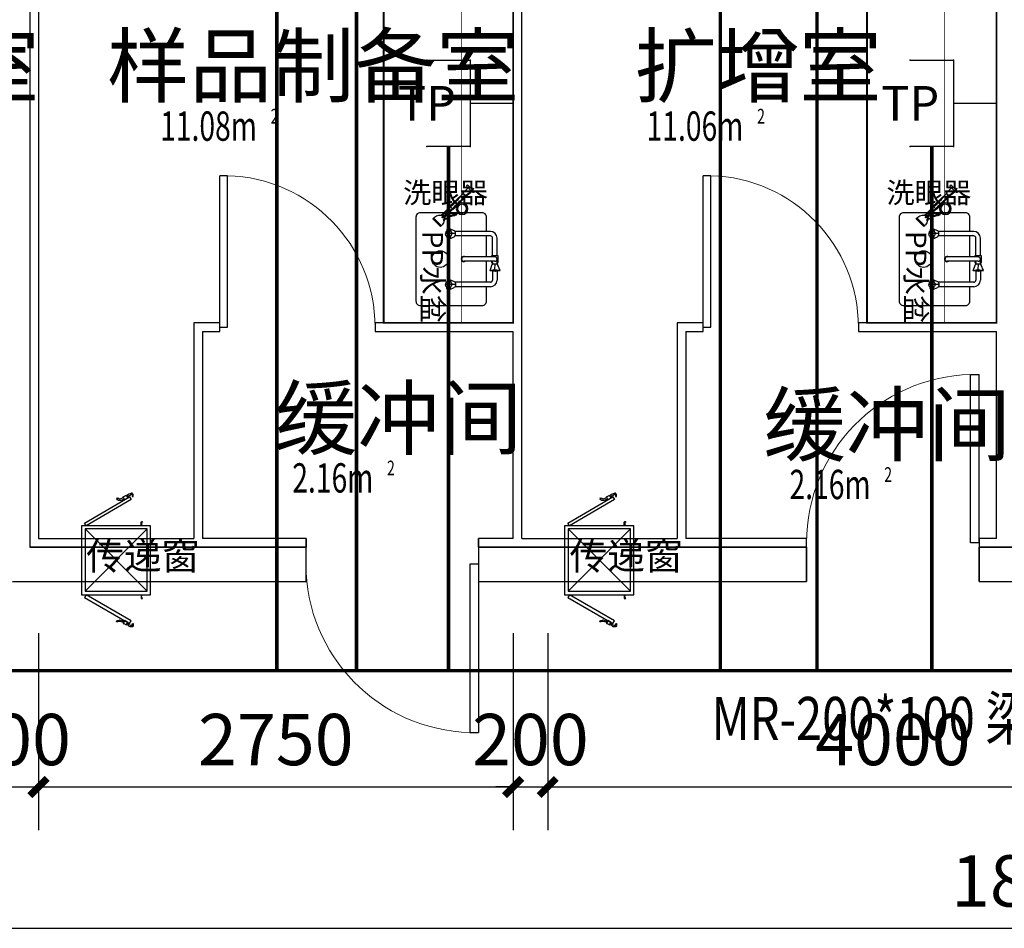
# Model space of a CAD drawing. Extents: x 0 to 323485, y -108270 to 116885.
# Drawn here: x 209468 to 215173, y -23465 to -18199 of the extents above; entities that cross this region are included whole.
import ezdxf
from ezdxf.enums import TextEntityAlignment as Align

# ---------------------------------------------------------------- set-up
doc = ezdxf.new("R2010")
doc.units = 0
doc.header["$LTSCALE"] = 1000
doc.linetypes.add('DASH', pattern=[0.35, 0.25, -0.1])
doc.layers.get('0').update_dxf_attribs({"linetype": 'CONTINUOUS'})
doc.layers.get('Defpoints').update_dxf_attribs({"linetype": 'CONTINUOUS'})
for name, color, linetype in [('EQUIP-箱柜', 3, 'CONTINUOUS'), ('EQUIP-通讯', 3, 'CONTINUOUS'), ('PUB_DIM', 3, 'CONTINUOUS'), ('SPACE', 7, 'CONTINUOUS'), ('WALL', 9, 'CONTINUOUS'), ('WALL-MOVE', 6, 'CONTINUOUS'), ('WINDOW', 8, 'CONTINUOUS'), ('WIRE-照明', 1, 'CONTINUOUS'), ('实验台', 1, 'CONTINUOUS'), ('实验家具', 1, 'CONTINUOUS'), ('房间名称', 3, 'CONTINUOUS'), ('改造', 40, 'CONTINUOUS')]:
    doc.layers.add(name, color=color, linetype=linetype)
doc.styles.add('_TCH_DIM_T3', font='SIMPLEX', dxfattribs={"width": 0.705882, "bigfont": 'GBCBIG'})
doc.styles.add('_TCH_SPACE', font='SIMPLEX', dxfattribs={"height": 5, "bigfont": 'GBCBIG'})
doc.styles.add('_TEL_ATTDEF', font='GBENOR', dxfattribs={"width": 0.8, "height": 3, "bigfont": 'GBCBIG'})
doc.styles.add('_TEL_DIM', font='SIMPLEX', dxfattribs={"width": 0.8, "height": 3.5, "bigfont": 'HZTXT'})
doc.styles.get("Standard").update_dxf_attribs({"font": 'GBENOR', "bigfont": 'GBCBIG'})
doc.styles.add('小字1', font='TSSDENG', dxfattribs={"bigfont": 'HZTXT'})
doc.dimstyles.new('_TCH_ARCH&&100', dxfattribs={"dimtxt": 297.5, "dimasz": 100, "dimexe": 250, "dimexo": 300, "dimgap": 126.25, "dimtad": 1, "dimdec": 0, "dimzin": 0, "dimdsep": 46, "dimtxsty": '_TCH_DIM_T3', "dimblk": 'ARCHTICK', "dimcen": 0.09, "dimclrt": 7, "dimazin": 2, "dimtfac": 1, "dimtdec": 0, "dimtix": 1, "dimtmove": 2, "dimatfit": 3, "dimfxl": 0, "dimtolj": 1, "dimtzin": 0, "dimarcsym": 0})

# ---------------------------------------------------------------- blocks, each defined once
blk = doc.blocks.new('$equip$00001867')
for p, q in [((-0.5, 0.499), (-0.5, 0.999)), ((0.5, 0.999), (0.5, 0.499)), ((0.5, 0.499), (-0.5, 0.499)), ((0, 0.5), (0, 0))]:
    blk.add_line(p, q)
for p in [(-0.5, 0.999), (0.5, 0.999), (-0.5, 0.499), (0.5, 0.499), (0, 0)]:
    blk.add_point(p)
at = {"color": 7, "style": '_TEL_DIM'}
blk.add_attdef('$TEXT$', text='', height=0.4, dxfattribs=at).set_placement((0, 0.999), align=Align.MIDDLE_CENTER)
at = {"color": 7, "style": '_TEL_DIM', "flags": 1}
blk.add_attdef('A', text='', height=0.00002, dxfattribs=at).set_placement((0, 0), align=Align.MIDDLE_CENTER)
blk = doc.blocks.new('ghujiyk')
at = {"color": 0}
for p, q in [((24968.7, 697.5), (24938.4, 684.8)), ((24970.5, 668.2), (24968.7, 697.5)), ((24742.3, 641.5), (24742.3, 436.5)), ((24767.9, 641.5), (24767.9, 436.5)), ((24883.3, 679.9), (24780.7, 679.9)), ((24883.3, 654.3), (24780.7, 654.3)), ((24889.7, 667.1), (24889.7, 487.7)), ((24932.9, 679.9), (24902.5, 679.9)), ((24915.3, 667.1), (24915.3, 487.7)), ((24932.9, 654.3), (24915.3, 654.3)), ((24921.7, 679.9), (24932.9, 679.9)), ((24921.7, 654.3), (24932.9, 654.3)), ((24929.5, 667.1), (24964.3, 665.9)), ((24971.4, 639.3), (24938.4, 649.3)), ((24969.8, 666.9), (24964.3, 665.9)), ((24970.5, 665.6), (24971.4, 639.3)), ((24974.1, 670.1), (24971.1, 666.9)), ((24971.5, 654.3), (25024.4, 654.3)), ((24971.6, 679.9), (25024.4, 679.9)), ((25037.2, 641.5), (25037.2, 436.5)), ((25062.8, 641.5), (25062.8, 436.5)), ((24724.4, 399.6), (24751.3, 399.6)), ((24727, 406.8), (24737.4, 431.1)), ((24755.1, 439.9), (24755.1, 419.4)), ((24755.1, 419.4), (24755.1, 401.9)), ((24759, 399.6), (24785.8, 399.6)), ((24784.5, 404.7), (24772.9, 431.1)), ((25046.1, 399.6), (25019.2, 399.6)), ((25020.6, 404.7), (25032.2, 431.1)), ((25049.9, 439.9), (25049.9, 419.4)), ((25049.9, 419.4), (25049.9, 401.9)), ((25080.7, 399.6), (25053.8, 399.6)), ((25078, 406.8), (25067.6, 431.1)), ((24755.1, 397.3), (24755.1, 379.8)), ((25049.9, 397.3), (25049.9, 379.8))]:
    blk.add_line(p, q, dxfattribs=at)
for points in [[(24921.7, 679.9), (24921.7, 686.3), (24883.3, 686.3), (24883.3, 647.9), (24889.7, 647.9)], [(24915.3, 647.9), (24921.7, 647.9), (24921.7, 654.3)]]:
    blk.add_lwpolyline(points, dxfattribs=at)
for centre, radius, start, end in [((24780.7, 641.5), 38.4, 90, 180), ((24780.7, 641.5), 12.8, 90, 180), ((24902.5, 667.1), 12.8, 0, 180), ((25024.4, 641.5), 38.4, 0, 90), ((25024.4, 641.5), 12.8, 0, 90), ((24902.5, 487.7), 15.4, 146.4427, 33.5573), ((24902.5, 487.7), 12.8, 180, 0)]:
    blk.add_arc(centre, radius, start, end, dxfattribs=at)
at = {"color": 0, "extrusion": (0, 0, -1)}
for centre, major_axis in [((24941.7, 667.1), (0, 18.4)), ((25050, 427.7), (18.4, 0))]:
    blk.add_ellipse(centre, major_axis=major_axis, ratio=0.664214, start_param=3.419061, end_param=6.002429, dxfattribs=at)
at = {"color": 0}
for centre, major_axis, ratio in [((24970.5, 666.9), (0, 1.32), 0.485966), ((25049.9, 399.6), (-3.86, 0), 0.584678)]:
    blk.add_ellipse(centre, major_axis=major_axis, ratio=ratio, dxfattribs=at)
blk.add_ellipse((24755.1, 427.7), major_axis=(-18.4, 0), ratio=0.664214, start_param=3.419061, end_param=6.002429, dxfattribs=at)
at = {"color": 0, "extrusion": (0, 0, -1)}
blk.add_ellipse((24755.1, 399.6), major_axis=(3.86, 0), ratio=0.584678, dxfattribs=at)
at = {"color": 0}
for points, knots in [([(24968.7, 697.5), (24968.2, 692.8), (24968.9, 686.1), (24967.3, 677), (24966.4, 671.5), (24964.7, 666.9), (24964.3, 665.9)], [0, 0, 0, 0, 11.507281, 15.620953, 21.800837, 24.394766, 24.394766, 24.394766, 24.394766]), ([(24968.7, 697.5), (24969.3, 694.8), (24970.3, 690.1), (24970.9, 680.8), (24972.8, 674.4), (24974.1, 670.1)], [0, 0, 0, 0, 8.133427, 14.431125, 27.971071, 27.971071, 27.971071, 27.971071]), ([(24964.3, 665.9), (24965.3, 663.3), (24966.9, 659.1), (24968.3, 652.8), (24969.1, 646.4), (24970.6, 641.9), (24971.4, 639.3)], [0, 0, 0, 0, 8.253315, 13.501636, 19.345707, 27.560927, 27.560927, 27.560927, 27.560927]), ([(24974.1, 670.1), (24973.7, 667.3), (24972.8, 662.4), (24971.2, 654.6), (24971.4, 648.1), (24971.1, 642.8), (24971.3, 640.5), (24971.4, 639.3)], [0, 0, 0, 0, 8.263238, 14.96036, 24.04745, 27.52009, 30.957275, 30.957275, 30.957275, 30.957275]), ([(24724.4, 399.6), (24725, 402.6), (24726, 407.9), (24733.2, 410.1), (24739.1, 411.2), (24744.4, 414.3), (24749.1, 418.4), (24753.1, 419), (24755.1, 419.4)], [0, 0, 0, 0, 8.501946, 14.626432, 20.554205, 26.988527, 32.639004, 38.775471, 38.775471, 38.775471, 38.775471]), ([(24724.4, 399.6), (24725.1, 395.9), (24726.4, 389.3), (24735.2, 389.8), (24741.2, 388), (24745, 382.6), (24751.1, 382.8), (24754.1, 380.6), (24755.1, 379.8)], [0, 0, 0, 0, 9.660138, 17.312677, 22.815348, 28.146455, 35.508703, 39.223022, 39.223022, 39.223022, 39.223022]), ([(24785.8, 399.6), (24785.2, 402.6), (24784.2, 407.9), (24777.1, 410.1), (24771.1, 411.2), (24765.8, 414.3), (24761.2, 418.4), (24757.2, 419), (24755.1, 419.4)], [0, 0, 0, 0, 8.501946, 14.626432, 20.554205, 26.988527, 32.639004, 38.775471, 38.775471, 38.775471, 38.775471]), ([(24785.8, 399.6), (24783.8, 396.7), (24780.8, 392.3), (24774.5, 389), (24769, 388.2), (24765.3, 382.6), (24759.1, 382.8), (24756.1, 380.6), (24755.1, 379.8)], [0, 0, 0, 0, 10.496936, 15.54475, 21.047421, 26.378528, 33.740776, 37.455095, 37.455095, 37.455095, 37.455095]), ([(25019.2, 399.6), (25019.8, 402.6), (25020.8, 407.9), (25028, 410.1), (25033.9, 411.2), (25039.3, 414.3), (25043.9, 418.4), (25047.9, 419), (25049.9, 419.4)], [0, 0, 0, 0, 8.501946, 14.626432, 20.554205, 26.988527, 32.639004, 38.775471, 38.775471, 38.775471, 38.775471]), ([(25019.2, 399.6), (25021.3, 396.7), (25024.3, 392.3), (25030.6, 389), (25036.1, 388.2), (25039.7, 382.6), (25045.9, 382.8), (25048.9, 380.6), (25049.9, 379.8)], [0, 0, 0, 0, 10.496936, 15.54475, 21.047421, 26.378528, 33.740776, 37.455095, 37.455095, 37.455095, 37.455095]), ([(25080.7, 399.6), (25080.1, 402.6), (25079, 407.9), (25071.9, 410.1), (25065.9, 411.2), (25060.6, 414.3), (25056, 418.4), (25052, 419), (25049.9, 419.4)], [0, 0, 0, 0, 8.501946, 14.626432, 20.554205, 26.988527, 32.639004, 38.775471, 38.775471, 38.775471, 38.775471]), ([(25080.7, 399.6), (25079.9, 395.9), (25078.7, 389.3), (25069.9, 389.8), (25063.9, 388), (25060.1, 382.6), (25054, 382.8), (25050.9, 380.6), (25049.9, 379.8)], [0, 0, 0, 0, 9.660138, 17.312677, 22.815348, 28.146455, 35.508703, 39.223022, 39.223022, 39.223022, 39.223022])]:
    blk.add_open_spline(points, degree=3, knots=knots, dxfattribs=at)
blk = doc.blocks.new('中水盆')
at = {"color": 0}
for points in [[(50708.6, -9528.9), (50708.6, -9547.9, 0.414214), (50734.2, -9573.5), (51220.6, -9573.5, 0.414214), (51246.2, -9547.9), (51246.2, -9189.5, 0.414214), (51220.6, -9163.9), (51137.6, -9163.9)], [(50817.2, -9163.9), (50734.2, -9163.9, 0.414214), (50708.6, -9189.5), (50708.6, -9528.9)]]:
    blk.add_lwpolyline(points, format="xyb", dxfattribs=at)
for points in [[(50964.6, -9163.9), (50842.8, -9163.9)], [(51112, -9163.9), (50990.2, -9163.9)]]:
    blk.add_lwpolyline(points, dxfattribs=at)
blk.add_circle((50977.4, -9432.7), 48, dxfattribs=at)
at = {"color": 8}
blk.add_blockref('ghujiyk', (26074.8, -9783.5), dxfattribs=at)
blk = doc.blocks.new('单口洗眼器')
at = {"color": 0}
for p, q in [((-32.6, 278.8), (32.5, 278.8)), ((-32.6, 274.3), (32.5, 274.3)), ((-32.4, 281.3), (32.3, 281.3)), ((-12, 231.2), (12, 231.2)), ((-12, 226.2), (-12, 231.2)), ((4, 233.3), (3.9, 233.7)), ((4.8, 230), (4.6, 230.9)), ((12, 226.3), (12, 231.2)), ((17.3, 243.7), (17.1, 244.4)), ((18, 240.4), (17.8, 241.4)), ((18.9, 237.1), (18.7, 238.1)), ((19.8, 234.2), (19.6, 234.8)), ((20.5, 230.8), (20.3, 231.8)), ((21.5, 227.6), (21.2, 228.5)), ((-10.7, 222.7), (-11.8, 225.4)), ((11.6, 219.7), (-11.6, 219.7)), ((-11.6, 159.7), (-11.6, 219.7)), ((-9.6, 223.8), (-11.3, 224.9)), ((-7.5, 206.4), (7.5, 206.4)), ((-7.5, 188.9), (7.5, 188.9)), ((5.8, 226.7), (5.5, 227.7)), ((7, 223.5), (6.5, 224.4)), ((8, 220.3), (7.7, 221.2)), ((8, 217.2), (7.9, 217.9)), ((8.4, 213.9), (8.3, 214.9)), ((8.9, 210.6), (8.5, 211.5)), ((9.5, 223.9), (11.3, 225)), ((10.1, 207.4), (9.8, 208.3)), ((10.7, 222.7), (11.8, 225.6)), ((11.2, 204.2), (10.8, 205.1)), ((11.6, 159.7), (11.6, 219.7)), ((12.7, 201.1), (12.2, 202)), ((14.1, 198.2), (13.7, 199)), ((15.6, 195.1), (15.2, 196)), ((17, 192.2), (16.6, 192.9)), ((18.7, 189.3), (18.2, 190.2)), ((20.4, 186.4), (19.9, 187.2)), ((22.1, 183.5), (21.7, 184.3)), ((22.4, 224.4), (22.1, 225.3)), ((23.3, 221.1), (23.1, 222.1)), ((24.1, 180.8), (23.4, 181.5)), ((24, 217.8), (23.8, 218.8)), ((25, 214.6), (24.7, 215.5)), ((25.7, 211.4), (25.5, 212.2)), ((26.6, 178.7), (26, 179.3)), ((26.7, 208.1), (26.4, 209.1)), ((27.3, 204.9), (27.3, 205.8)), ((28.2, 201.7), (27.9, 202.6)), ((29.3, 176.7), (28.5, 177.3)), ((29.6, 198.6), (29.2, 199.6)), ((31.9, 174.6), (31.2, 175.2)), ((32.2, 194.4), (31.8, 195.2)), ((33.7, 191.4), (33.3, 192.3)), ((34.5, 172.5), (33.7, 173.1)), ((35, 188.4), (34.7, 189.2)), ((37, 185.6), (36.3, 186.4)), ((38.7, 182.7), (38, 183.5)), ((40.8, 180.1), (40.2, 180.8)), ((43, 177.4), (42.3, 178.2)), ((44.9, 174.6), (44.5, 175.6)), ((46.3, 171.5), (45.9, 172.5)), ((-13.4, 159.7), (-14.2, 146.4)), ((-14.2, 146.4), (-10.7, 55.3)), ((13.4, 159.7), (-13.4, 159.7)), ((-11.6, 159.7), (11.6, 159.7)), ((14.2, 146.4), (10.7, 55.3)), ((13.4, 159.7), (14.2, 146.4)), ((36.3, 170.9), (37, 170.4)), ((38.7, 168.8), (39, 168.3)), ((40.4, 153.2), (45.2, 160)), ((40.5, 166.4), (40.7, 166.1)), ((42.4, 163.2), (42.2, 164.2)), ((44.5, 162.2), (45.5, 161.7)), ((47.1, 162.4), (47.3, 163.1)), ((47.6, 168.4), (47.2, 169.3)), ((47.8, 165.5), (47.9, 166.2)), ((53.4, 153.2), (48.5, 160)), ((29.5, 0), (-29.5, 0)), ((-22.5, 9), (22.7, 9)), ((-13.2, 9), (-13.2, 51)), ((13.2, 9), (13.2, 51))]:
    blk.add_line(p, q, dxfattribs=at)
for points in [[(10.7, 219.7), (-10.7, 219.7), (-10.7, 222.7), (10.7, 222.7)], [(-7.5, 183.6), (7.5, 183.6), (7.5, 211.7), (-7.5, 211.7)], [(14.7, 51), (-14.7, 51), (-14.7, 55.3), (14.7, 55.3)]]:
    blk.add_lwpolyline(points, close=True, dxfattribs=at)
for centre, radius in [((3.6, 234.9), 1.2), ((4.2, 232.1), 1.2), ((5.2, 228.8), 1.2), ((17.6, 242.5), 1.2), ((18.5, 239.3), 1.2), ((19.2, 236), 1.2), ((20.1, 233), 1.2), ((21, 229.7), 1.2), ((6.2, 225.6), 1.2), ((7.3, 222.4), 1.2), ((7.8, 219.1), 1.2), ((8.2, 216), 1.2), ((8.5, 212.7), 1.2), ((9.4, 209.5), 1.2), ((10.4, 206.2), 1.2), ((11.8, 203.2), 1.2), ((13.2, 200.1), 1.2), ((14.7, 197.1), 1.2), ((16.1, 194), 1.2), ((17.8, 191.3), 1.2), ((19.4, 188.3), 1.2), ((21, 185.3), 1.2), ((21.8, 226.4), 1.2), ((22.8, 223.3), 1.2), ((22.8, 182.5), 1.2), ((23.6, 220), 1.2), ((24.5, 216.7), 1.2), ((25, 180.1), 1.2), ((25.3, 213.4), 1.2), ((26.1, 210.2), 1.2), ((27, 206.9), 1.2), ((27.6, 203.8), 1.2), ((27.6, 178.1), 1.2), ((28.8, 200.6), 1.2), ((30, 197.4), 1.2), ((30.2, 175.9), 1.2), ((32.8, 193.3), 1.2), ((32.8, 173.9), 1.2), ((34.2, 190.3), 1.2), ((35.4, 171.7), 1.2), ((35.7, 187.4), 1.2), ((37.5, 184.6), 1.2), ((39.4, 181.8), 1.2), ((41.6, 179.1), 1.2), ((43.7, 176.5), 1.2), ((45.4, 173.6), 1.2), ((46.8, 170.4), 1.2), ((46.9, 119.8), 34), ((46.9, 119.8), 27), ((46.9, 119.8), 26), ((38, 169.7), 1.2), ((39.8, 167.3), 1.2), ((41.5, 165.1), 1.2), ((43.4, 162.6), 1.2), ((46.6, 161.4), 1.2), ((47.6, 164.3), 1.2), ((48.1, 167.3), 1.2)]:
    blk.add_circle(centre, radius, dxfattribs=at)
for centre, radius, start, end in [((28.2, 276.8), 60.8, 175.6603, 228.5566), ((0, 273), 43.5, 253.979, 286.021), ((4.8, 235.1), 1.2, 66.2927, 131.9357), ((4.8, 235.1), 1.2, 250.0417, 273.9735), ((-28.3, 276.8), 60.8, 311.4434, 4.3397), ((-0.3, 280.8), 55.4, 257.8015, 282.8339), ((-10.5, 226.2), 1.5, 180.3163, 238.8394), ((-0.2, 260.5), 37.8, 255.6836, 284.949), ((10.5, 226.3), 1.5, 301.7932, 0.3163), ((30.9, 196), 1.2, 167.1794, 77.2453), ((20.8, 119.8), 1.97, 117.7842, 242.4555), ((33.8, 142.3), 1.97, 57.7842, 182.4555), ((46.9, 158.9), 2, 35.4571, 144.5429), ((59.9, 142.3), 1.97, 357.5445, 122.2158), ((72.9, 119.8), 1.97, 297.5445, 62.2158), ((33.8, 97.3), 1.97, 177.5445, 302.2158), ((59.9, 97.3), 1.97, 237.7842, 2.4555), ((-14.8, -1.2), 14.8, 151.7186, 175.5071), ((-22.5, 3), 6, 90, 151.7186), ((22.7, 3), 6, 29.1613, 90), ((17, -0.2), 12.5, 0.715, 29.1613)]:
    blk.add_arc(centre, radius, start, end, dxfattribs=at)
at = {"color": 0, "extrusion": (0, 0, -1)}
blk.add_ellipse((3.4, 236.1), major_axis=(0.47, -2.87), ratio=0.626809, dxfattribs=at)
at = {"color": 0}
blk.add_ellipse((0, 79.3), major_axis=(0, -13.3), ratio=0.639247, start_param=4.525293, end_param=8.041078, dxfattribs=at)
for points in [[(-10.9, 219.7), (-7.2, 174.6), (-5.4, 129.6), (-8.5, 79.3)], [(10.9, 219.7), (7.2, 174.6), (5.4, 129.6), (8.5, 79.3)]]:
    blk.add_open_spline(points, degree=3, dxfattribs=at)
blk = doc.blocks.new('_ArchTick')
at = {"color": 0, "linetype": 'ByBlock', "const_width": 0.4}
blk.add_lwpolyline([(-0.5, -0.5), (0.5, 0.5)], dxfattribs=at)
blk = doc.blocks.new('*D130')
at = {"layer": 'Defpoints', "color": 0, "transparency": 16777216}
for p in [(5050.5, 33058.2), (23150.5, 33058.2), (23150.5, 31048.2)]:
    blk.add_point(p, dxfattribs=at)
at = {"layer": 'PUB_DIM', "color": 0, "lineweight": -2, "transparency": 16777216}
for p, q in [((5050.5, 32758.2), (5050.5, 30798.2)), ((23150.5, 32758.2), (23150.5, 30798.2)), ((5050.5, 31048.2), (23150.5, 31048.2))]:
    blk.add_line(p, q, dxfattribs=at)
at = {"layer": 'PUB_DIM', "color": 0, "lineweight": -2, "transparency": 16777216, "xscale": 100, "yscale": 100, "zscale": 100, "rotation": 180}
blk.add_blockref('_ArchTick', (5050.5, 31048.2), dxfattribs=at)
at = {"layer": 'PUB_DIM', "color": 0, "lineweight": -2, "transparency": 16777216, "xscale": 100, "yscale": 100, "zscale": 100}
blk.add_blockref('_ArchTick', (23150.5, 31048.2), dxfattribs=at)
at = {"layer": 'PUB_DIM', "color": 7, "transparency": 16777216, "insert": (14100.5, 31323.2), "char_height": 297.5, "attachment_point": 5, "style": '_TCH_DIM_T3'}
blk.add_mtext('\\A1;18100', dxfattribs=at)
blk = doc.blocks.new('*D131')
at = {"layer": 'Defpoints', "color": 0, "transparency": 16777216}
for p in [(11200.5, 33058.2), (15200.5, 33058.2), (15200.5, 31867.4)]:
    blk.add_point(p, dxfattribs=at)
at = {"layer": 'PUB_DIM', "color": 0, "lineweight": -2, "transparency": 16777216}
for p, q in [((11200.5, 32758.2), (11200.5, 31617.4)), ((15200.5, 32758.2), (15200.5, 31617.4)), ((11200.5, 31867.4), (15200.5, 31867.4))]:
    blk.add_line(p, q, dxfattribs=at)
at = {"layer": 'PUB_DIM', "color": 0, "lineweight": -2, "transparency": 16777216, "xscale": 100, "yscale": 100, "zscale": 100, "rotation": 180}
blk.add_blockref('_ArchTick', (11200.5, 31867.4), dxfattribs=at)
at = {"layer": 'PUB_DIM', "color": 0, "lineweight": -2, "transparency": 16777216, "xscale": 100, "yscale": 100, "zscale": 100}
blk.add_blockref('_ArchTick', (15200.5, 31867.4), dxfattribs=at)
at = {"layer": 'PUB_DIM', "color": 7, "transparency": 16777216, "insert": (13200.5, 32142.4), "char_height": 297.5, "attachment_point": 5, "style": '_TCH_DIM_T3'}
blk.add_mtext('\\A1;4000', dxfattribs=at)
blk = doc.blocks.new('*D134')
at = {"layer": 'Defpoints', "color": 0, "transparency": 16777216}
for p in [(11000.5, 33058.2), (11200.5, 33058.2), (11200.5, 31867.4)]:
    blk.add_point(p, dxfattribs=at)
at = {"layer": 'PUB_DIM', "color": 0, "lineweight": -2, "transparency": 16777216}
for p, q in [((11000.5, 32758.2), (11000.5, 31617.4)), ((11200.5, 32758.2), (11200.5, 31617.4)), ((11000.5, 31867.4), (10900.5, 31867.4)), ((11000.5, 31867.4), (11200.5, 31867.4)), ((11200.5, 31867.4), (11300.5, 31867.4))]:
    blk.add_line(p, q, dxfattribs=at)
at = {"layer": 'PUB_DIM', "color": 0, "lineweight": -2, "transparency": 16777216, "xscale": 100, "yscale": 100, "zscale": 100}
blk.add_blockref('_ArchTick', (11000.5, 31867.4), dxfattribs=at)
at = {"layer": 'PUB_DIM', "color": 0, "lineweight": -2, "transparency": 16777216, "xscale": 100, "yscale": 100, "zscale": 100, "rotation": 180}
blk.add_blockref('_ArchTick', (11200.5, 31867.4), dxfattribs=at)
at = {"layer": 'PUB_DIM', "color": 7, "transparency": 16777216, "insert": (11100.5, 32142.4), "char_height": 297.5, "attachment_point": 5, "style": '_TCH_DIM_T3'}
blk.add_mtext('\\A1;200', dxfattribs=at)
blk = doc.blocks.new('*D135')
at = {"layer": 'Defpoints', "color": 0, "transparency": 16777216}
for p in [(7950.5, 33058.2), (8250.5, 33058.2), (8250.5, 31867.4)]:
    blk.add_point(p, dxfattribs=at)
at = {"layer": 'PUB_DIM', "color": 0, "lineweight": -2, "transparency": 16777216}
for p, q in [((7950.5, 32758.2), (7950.5, 31617.4)), ((8250.5, 32758.2), (8250.5, 31617.4)), ((7950.5, 31867.4), (7850.5, 31867.4)), ((7950.5, 31867.4), (8250.5, 31867.4)), ((8250.5, 31867.4), (8350.5, 31867.4))]:
    blk.add_line(p, q, dxfattribs=at)
at = {"layer": 'PUB_DIM', "color": 0, "lineweight": -2, "transparency": 16777216, "xscale": 100, "yscale": 100, "zscale": 100}
blk.add_blockref('_ArchTick', (7950.5, 31867.4), dxfattribs=at)
at = {"layer": 'PUB_DIM', "color": 0, "lineweight": -2, "transparency": 16777216, "xscale": 100, "yscale": 100, "zscale": 100, "rotation": 180}
blk.add_blockref('_ArchTick', (8250.5, 31867.4), dxfattribs=at)
at = {"layer": 'PUB_DIM', "color": 7, "transparency": 16777216, "insert": (8100.5, 32142.4), "char_height": 297.5, "attachment_point": 5, "style": '_TCH_DIM_T3'}
blk.add_mtext('\\A1;300', dxfattribs=at)
blk = doc.blocks.new('*D136')
at = {"layer": 'Defpoints', "color": 0, "transparency": 16777216}
for p in [(8250.5, 33058.2), (11000.5, 33058.2), (11000.5, 31867.4)]:
    blk.add_point(p, dxfattribs=at)
at = {"layer": 'PUB_DIM', "color": 0, "lineweight": -2, "transparency": 16777216}
for p, q in [((8250.5, 32758.2), (8250.5, 31617.4)), ((11000.5, 32758.2), (11000.5, 31617.4)), ((8250.5, 31867.4), (11000.5, 31867.4))]:
    blk.add_line(p, q, dxfattribs=at)
at = {"layer": 'PUB_DIM', "color": 0, "lineweight": -2, "transparency": 16777216, "xscale": 100, "yscale": 100, "zscale": 100, "rotation": 180}
blk.add_blockref('_ArchTick', (8250.5, 31867.4), dxfattribs=at)
at = {"layer": 'PUB_DIM', "color": 0, "lineweight": -2, "transparency": 16777216, "xscale": 100, "yscale": 100, "zscale": 100}
blk.add_blockref('_ArchTick', (11000.5, 31867.4), dxfattribs=at)
at = {"layer": 'PUB_DIM', "color": 7, "transparency": 16777216, "insert": (9625.5, 32142.4), "char_height": 297.5, "attachment_point": 5, "style": '_TCH_DIM_T3'}
blk.add_mtext('\\A1;2750', dxfattribs=at)
blk = doc.blocks.new('$DorLib2D$00000001')
for p, q in [((0.45, 0.975), (0.5, 0.975)), ((0.45, 0), (0.45, 0.975)), ((0.5, 0), (0.5, 0.975)), ((0.5, 0), (0.45, 0))]:
    blk.add_line(p, q)
at = {"lineweight": 13}
blk.add_arc((0.475, 0), 0.975, 91.4693, 180, dxfattribs=at)
blk = doc.blocks.new('传递窗')
at = {"color": 0, "lineweight": 25}
for points in [[(342087.5, 27815.7), (342110.3, 27802), (342337.7, 28193.2), (342314.9, 28206.8)], [(342337.7, 28234.1), (342938.1, 28234.1), (342938.1, 27633.8), (342337.7, 27633.8)], [(343188.2, 27815.7), (343165.5, 27802), (342938.1, 28193.2), (342960.8, 28206.8)], [(342096.6, 27829.3), (342110.3, 27856.6), (342092.1, 27870.3), (342087.5, 27870.3), (342083, 27865.7), (342073.9, 27847.5), (342073.9, 27843), (342078.4, 27843)], [(343179.1, 27829.3), (343160.9, 27856.6), (343183.7, 27870.3), (343188.2, 27870.3), (343188.2, 27865.7), (343197.3, 27847.5), (343201.8, 27843), (343197.3, 27843)]]:
    blk.add_lwpolyline(points, close=True, dxfattribs=at)
at = {"color": 8, "lineweight": 25}
blk.add_lwpolyline([(342365, 28202.3), (342906.2, 28202.3), (342906.2, 27661), (342365, 27661)], close=True, dxfattribs=at)
for points in [[(342906.2, 28202.3), (342365, 27661)], [(342906.2, 27661), (342365, 28202.3)]]:
    blk.add_lwpolyline(points, dxfattribs=at)
at = {"color": 0, "lineweight": 25}
for points in [[(342092.1, 27865.7), (342101.2, 27883.9), (342105.7, 27902.1), (342101.2, 27911.2), (342101.2, 27920.3), (342096.6, 27924.8), (342101.2, 27929.4), (342110.3, 27924.8), (342110.3, 27920.3), (342114.8, 27911.2), (342114.8, 27902.1), (342114.8, 27888.5), (342110.3, 27874.8), (342105.7, 27861.2)], [(343179.1, 27865.7), (343174.6, 27883.9), (343170, 27902.1), (343170, 27911.2), (343174.6, 27920.3), (343174.6, 27924.8), (343174.6, 27929.4), (343170, 27929.4), (343165.5, 27924.8), (343160.9, 27920.3), (343160.9, 27911.2), (343156.4, 27902.1), (343160.9, 27888.5), (343165.5, 27874.8), (343170, 27861.2)], [(342092.1, 27833.9), (342078.4, 27820.2), (342069.3, 27806.6), (342064.8, 27802), (342064.8, 27797.5), (342064.8, 27792.9), (342073.9, 27792.9), (342078.4, 27792.9), (342083, 27792.9), (342083, 27788.4), (342083, 27783.9), (342073.9, 27783.9), (342064.8, 27783.9), (342060.2, 27788.4), (342055.7, 27792.9), (342055.7, 27797.5), (342060.2, 27811.1), (342064.8, 27820.2), (342064.8, 27824.8), (342069.3, 27829.3), (342078.4, 27843)], [(343183.7, 27833.9), (343197.3, 27820.2), (343201.8, 27806.6), (343206.4, 27802), (343210.9, 27797.5), (343210.9, 27792.9), (343206.4, 27792.9), (343201.8, 27792.9), (343197.3, 27792.9), (343192.8, 27792.9), (343188.2, 27788.4), (343188.2, 27783.9), (343192.8, 27783.9), (343201.8, 27783.9), (343210.9, 27783.9), (343215.5, 27788.4), (343215.5, 27792.9), (343215.5, 27797.5), (343215.5, 27811.1), (343210.9, 27820.2), (343206.4, 27824.8), (343201.8, 27829.3), (343197.3, 27843)], [(342337.7, 27715.6), (342324, 27715.6), (342314.9, 27715.6), (342310.4, 27715.6), (342305.8, 27715.6), (342301.3, 27711.1), (342301.3, 27706.5), (342305.8, 27702), (342305.8, 27706.5), (342310.4, 27711.1), (342314.9, 27711.1), (342324, 27711.1), (342337.7, 27706.5)], [(342938.1, 27715.6), (342947.1, 27715.6), (342960.8, 27715.6), (342965.3, 27715.6), (342969.9, 27715.6), (342969.9, 27711.1), (342969.9, 27706.5), (342969.9, 27702), (342965.3, 27706.5), (342965.3, 27711.1), (342960.8, 27711.1), (342951.7, 27711.1), (342938.1, 27706.5)]]:
    blk.add_lwpolyline(points, dxfattribs=at)
blk = doc.blocks.new('3369')
at = {"layer": 'WALL', "color": 8}
for p, q in [((8200.5, 38308.2), (8200.5, 33258.2)), ((9800.5, 33258.2), (8200.5, 33258.2)), ((9800.5, 33058.2), (9800.5, 33258.2)), ((12700.5, 33258.2), (10800.5, 33258.2)), ((10800.5, 33258.2), (10800.5, 33058.2)), ((11050.5, 33258.2), (11150.5, 33258.2)), ((12700.5, 33058.2), (12700.5, 33258.2)), ((18050.5, 33258.2), (13700.5, 33258.2)), ((13700.5, 33258.2), (13700.5, 33058.2)), ((8100.5, 33058.2), (9800.5, 33058.2)), ((10800.5, 33058.2), (12700.5, 33058.2)), ((13700.5, 33058.2), (18050.5, 33058.2))]:
    blk.add_line(p, q, dxfattribs=at)
at = {"layer": 'WALL-MOVE', "color": 8}
for p, q in [((8200.5, 38308.2), (8200.5, 33258.2)), ((8250.5, 38258.2), (8250.5, 33308.2)), ((13800.5, 34558.2), (13800.5, 38258.2)), ((11000.5, 34558.2), (11000.5, 37083.2)), ((11050.5, 34533.2), (11050.5, 37058.2)), ((9150.5, 34558.2), (9150.5, 33308.2)), ((9300.5, 34558.2), (9150.5, 34558.2)), ((9300.5, 34508.2), (9300.5, 34558.2)), ((11000.5, 34558.2), (10200.5, 34558.2)), ((10200.5, 34558.2), (10200.5, 34508.2)), ((11050.5, 33308.2), (11050.5, 34533.2)), ((11950.5, 34558.2), (11950.5, 33308.2)), ((12100.5, 34558.2), (11950.5, 34558.2)), ((12100.5, 34508.2), (12100.5, 34558.2)), ((13800.5, 34558.2), (13000.5, 34558.2)), ((13000.5, 34558.2), (13000.5, 34508.2)), ((9200.5, 34508.2), (9200.5, 33308.2)), ((9200.5, 34508.2), (9300.5, 34508.2)), ((10200.5, 34508.2), (11000.5, 34508.2)), ((11000.5, 33308.2), (11000.5, 34508.2)), ((12000.5, 34508.2), (12000.5, 33308.2)), ((12000.5, 34508.2), (12100.5, 34508.2)), ((13000.5, 34508.2), (13800.5, 34508.2)), ((13800.5, 33308.2), (13800.5, 34508.2)), ((8200.5, 33258.2), (9175.5, 33258.2)), ((8250.5, 33308.2), (9150.5, 33308.2)), ((9175.5, 33258.2), (9800.5, 33258.2)), ((9800.5, 33308.2), (9200.5, 33308.2)), ((9800.5, 33258.2), (9800.5, 33308.2)), ((11000.5, 33308.2), (10800.5, 33308.2)), ((10800.5, 33308.2), (10800.5, 33258.2)), ((10800.5, 33258.2), (11025.5, 33258.2)), ((11025.5, 33258.2), (11975.5, 33258.2)), ((11050.5, 33308.2), (11950.5, 33308.2)), ((11975.5, 33258.2), (12700.5, 33258.2)), ((12700.5, 33308.2), (12000.5, 33308.2)), ((12700.5, 33258.2), (12700.5, 33308.2)), ((13800.5, 33308.2), (13700.5, 33308.2)), ((13700.5, 33308.2), (13700.5, 33258.2)), ((13700.5, 33258.2), (13825.5, 33258.2)), ((13825.5, 33258.2), (18050.5, 33258.2))]:
    blk.add_line(p, q, dxfattribs=at)
at = {"layer": 'WINDOW', "color": 8, "linetype": 'DASH'}
for p, q in [((9800.5, 33308.2), (9800.5, 33258.2)), ((10800.5, 33258.2), (10800.5, 33308.2)), ((12700.5, 33258.2), (12700.5, 33058.2)), ((13700.5, 33058.2), (13700.5, 33258.2))]:
    blk.add_line(p, q, dxfattribs=at)
at = {"layer": '实验台', "color": 8}
for points, const_width in [([(13800.5, 34558.2), (13800.5, 38258.2), (13050.5, 38258.2), (13050.5, 34558.2)], 10), ([(13800.5, 38258.2), (13800.5, 34558.2), (13500.5, 34558.2), (13500.5, 38258.2)], 5), ([(11000.5, 37958.2), (11000.5, 34558.2), (10700.5, 34558.2), (10700.5, 37958.2)], 5)]:
    blk.add_lwpolyline(points, close=True, dxfattribs=dict(at, const_width=const_width))
at = {"layer": '实验台', "color": 8, "const_width": 10}
blk.add_lwpolyline([(11000.5, 34558.2), (11000.5, 34558.2), (10250.5, 34558.2), (10250.5, 37958.2), (10250.5, 37958.2), (10250.5, 37958.2), (11000.5, 37958.2), (11000.5, 34558.2)], dxfattribs=at)
at = {"layer": 'WINDOW', "color": 8, "xscale": -900, "yscale": 900, "zscale": -900}
blk.add_blockref('$DorLib2D$00000001', (9750.5, 34533.2), dxfattribs=at)
at = {"layer": 'WINDOW', "color": 8}
for name, p, xscale, yscale, zscale, rotation in [('$DorLib2D$00000001', (12550.5, 34533.2), -900, 900, -900, 359.9999999999995), ('$DorLib2D$00000001', (13200.5, 33283.2), -1000, -1000, -1000, 179.9999999999996), ('传递窗', (27321.6, 261606.9), -0.6666666666666667, 0.6666666666666667, 0.6666666666666667, 90), ('传递窗', (30121.6, 261606.9), -0.6666666666666667, 0.6666666666666667, 0.6666666666666667, 90), ('$DorLib2D$00000001', (10300.5, 33158.2), -1000, 1000, -1000, 180)]:
    blk.add_blockref(name, p, dxfattribs=dict(at, xscale=xscale, yscale=yscale, zscale=zscale, rotation=rotation))
at = {"layer": '实验家具', "color": 8, "xscale": -1, "rotation": 134.9999999999999}
for p in [(10756.2, 35337.3), (13556.2, 35337.3)]:
    blk.add_blockref('单口洗眼器', p, dxfattribs=at)
at = {"layer": '实验家具', "color": 8, "rotation": 270}
for p in [(20010.7, 85904.7), (22810.7, 85904.7)]:
    blk.add_blockref('中水盆', p, dxfattribs=at)
at = {"layer": 'SPACE', "color": 8, "style": '_TCH_SPACE', "width": 0.705882}
for s, height, p in [('11.08m', 170, (8955.5, 35613)), ('2', 85, (9595.5, 35713)), ('11.06m', 170, (11773.8, 35613)), ('2', 85, (12413.8, 35713)), ('2.16m', 170, (9721.1, 33573.9)), ('2', 85, (10269.7, 33673.9)), ('2', 85, (13150.4, 33635.9)), ('2.16m', 170, (12601.8, 33535.9))]:
    blk.add_text(s, height=height, dxfattribs=at).set_placement(p)
at = {"layer": '房间名称', "color": 8}
for s, height, p in [('试剂准备室', 350, (5866.4, 35872)), ('样品制备室', 350, (8647.6, 35872)), ('扩增室', 350, (11702.6, 35872)), ('洗眼器', 120, (10363.1, 35252.1)), ('洗眼器', 120, (13163.1, 35252.1)), ('缓冲间', 350, (9619.7, 33830.5)), ('缓冲间', 350, (12450.5, 33792.6)), ('传递窗', 160, (8527.3, 33126.2)), ('传递窗', 160, (11327.3, 33126.2))]:
    blk.add_text(s, height=height, dxfattribs=at).set_placement(p)
for p in [(10474.2, 35092), (13274.2, 35090.8)]:
    blk.add_text('PP水盆', height=120, rotation=270, dxfattribs=at).set_placement(p)
at = {"layer": 'PUB_DIM', "color": 8}
for p1, p2, distance, picture, middle in [((5050.5, 33058.2), (23150.5, 33058.2), -2009.9, '*D130', (14100.5, 31323.2)), ((7950.5, 33058.2), (8250.5, 33058.2), -1190.8, '*D135', (8100.5, 32142.4)), ((8250.5, 33058.2), (11000.5, 33058.2), -1190.8, '*D136', (9625.5, 32142.4)), ((11000.5, 33058.2), (11200.5, 33058.2), -1190.8, '*D134', (11100.5, 32142.4)), ((11200.5, 33058.2), (15200.5, 33058.2), -1190.8, '*D131', (13200.5, 32142.4))]:
    dim = blk.add_aligned_dim(p1=p1, p2=p2, distance=distance, dimstyle='_TCH_ARCH&&100', dxfattribs=at)
    dim.commit()
    dim.dimension.update_dxf_attribs({"geometry": picture, "text_midpoint": middle})

msp = doc.modelspace()

# ---------------------------------------------------------------- linework, layer by layer
at = {"layer": 'WIRE-照明', "const_width": 20}
for points in [[(211827.7, -17191.4), (210958, -17191.4), (210958, -21971.7)], [(214627.7, -17226.8), (213526.9, -17226.8), (213526.9, -21971.7)], [(211827.7, -18052), (211419.6, -18052), (211419.6, -21971.7)], [(214627.7, -18102), (214087.4, -18102), (214087.4, -21971.7)], [(211952.7, -18932.9), (211952.7, -21971.7)], [(214752.7, -18932.9), (214752.7, -21971.7)], [(202202.2, -21971.7), (224325.5, -21971.7)]]:
    msp.add_lwpolyline(points, dxfattribs=at)

# ---------------------------------------------------------------- block references
at = {"layer": 'EQUIP-通讯'}
ref = msp.add_blockref('$equip$00001867', (212327.2, -18682.9), dxfattribs=dict(at, xscale=500, yscale=500, zscale=500, rotation=90))
ref.add_attrib('$TEXT$', 'TP', dxfattribs={"layer": '0', "color": 7, "height": 200, "style": '_TEL_ATTDEF'}).set_placement((211827.7, -18682.9), align=Align.MIDDLE_CENTER)
ref = msp.add_blockref('$equip$00001867', (215127.2, -18682.9), dxfattribs=dict(at, xscale=500, yscale=500, zscale=500, rotation=90))
ref.add_attrib('$TEXT$', 'TP', dxfattribs={"layer": '0', "color": 7, "height": 200, "style": '_TEL_ATTDEF'}).set_placement((214627.7, -18682.9), align=Align.MIDDLE_CENTER)
at = {"layer": '改造'}
msp.add_blockref('3369', (201326.7, -54513.4), dxfattribs=at)

# ---------------------------------------------------------------- texts
at = {"layer": 'EQUIP-箱柜', "color": 6, "style": '小字1', "width": 0.8}
msp.add_text('MR-200*100 梁下300mm安装（此区域如有桥架，则采用原桥架）', height=250, dxfattribs=at).set_placement((213476.3, -22373.9))

doc.saveas('drawing.dxf')
